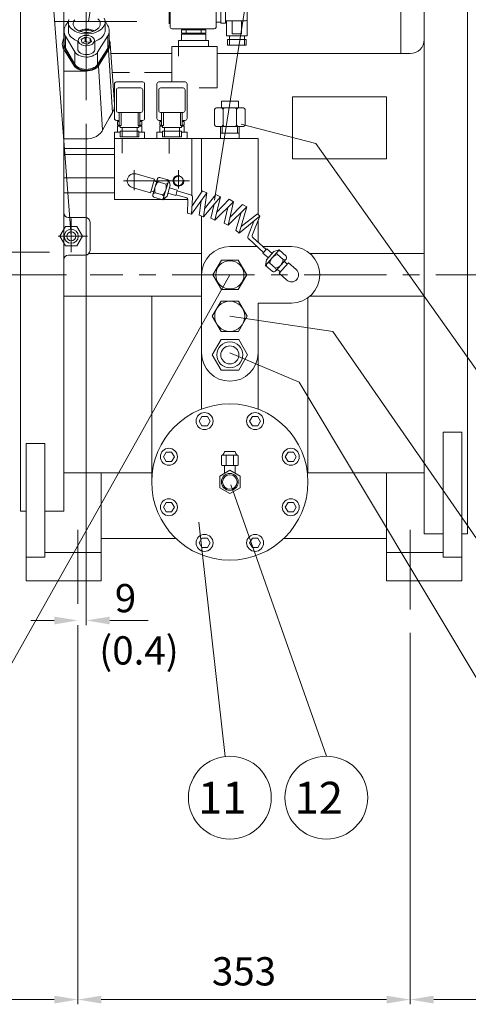
# Model space of a CAD drawing. Extents: x -3520 to 3172, y -5958 to -813.
# Drawn here: x -2086 to -1609, y -4847 to -3801 of the extents above; entities that cross this region are included whole.
import ezdxf
from ezdxf.enums import TextEntityAlignment as Align

# ---------------------------------------------------------------- set-up
doc = ezdxf.new("R2010")
doc.units = 0
doc.header["$LTSCALE"] = 70
doc.header["$MEASUREMENT"] = 0
doc.linetypes.add('CENTER', pattern=[2, 1.25, -0.25, 0.25, -0.25])
doc.linetypes.add('HIDDEN', pattern=[0.375, 0.25, -0.125])
doc.layers.get('0').update_dxf_attribs({"linetype": 'CONTINUOUS', "lineweight": 9})
for name, color, linetype, lineweight in [('CEN', 1, 'CENTER', 5), ('DIM', 2, 'CONTINUOUS', 5), ('HAT', 3, 'CONTINUOUS', 5), ('HID', 6, 'HIDDEN', 5), ('ORIN', 4, 'CONTINUOUS', 9)]:
    doc.layers.add(name, color=color, linetype=linetype, lineweight=lineweight)
doc.styles.add('STSL', font='ROMANS', dxfattribs={"bigfont": 'stsl'})

# ---------------------------------------------------------------- blocks, each defined once
blk = doc.blocks.new('SV1')
at = {"layer": 'HAT'}
for p, q in [((30163.4, 6423.2), (30191.4, 6423.2)), ((30161.4, 6421.2), (30161.4, 6384.2)), ((30163.4, 6414.7), (30163.4, 6392.7)), ((30165.4, 6416.7), (30189.4, 6416.7)), ((30191.4, 6414.7), (30191.4, 6392.7)), ((30193.4, 6421.2), (30193.4, 6384.2)), ((30165.4, 6390.7), (30189.4, 6390.7)), ((30166.4, 6376.7), (30166.4, 6390.7)), ((30168.4, 6376.7), (30168.4, 6390.7)), ((30186.4, 6376.7), (30186.4, 6390.7)), ((30188.4, 6376.7), (30188.4, 6390.7)), ((30163.4, 6382.2), (30166.4, 6382.2)), ((30164.4, 6381.1), (30166.4, 6381.1)), ((30164.4, 6381.1), (30164.4, 6377.3)), ((30188.4, 6382.2), (30191.4, 6382.2)), ((30188.4, 6381.1), (30190.4, 6381.1)), ((30190.4, 6381.1), (30190.4, 6377.3)), ((30161.4, 6369.7), (30167.4, 6369.7)), ((30161.4, 6369.7), (30161.4, 6363.2)), ((30164.4, 6377.3), (30166.4, 6377.3)), ((30164.4, 6376.2), (30167.4, 6376.2)), ((30164.4, 6376.2), (30164.4, 6369.7)), ((30166.4, 6376.7), (30168.4, 6376.7)), ((30167.4, 6374.7), (30167.4, 6376.7)), ((30167.4, 6374.7), (30187.4, 6374.7)), ((30167.4, 6370.7), (30187.4, 6370.7)), ((30167.4, 6364.7), (30167.4, 6370.7)), ((30169.4, 6364.7), (30169.4, 6374.7)), ((30185.4, 6364.7), (30185.4, 6374.7)), ((30186.4, 6376.7), (30188.4, 6376.7)), ((30187.4, 6374.7), (30187.4, 6376.7)), ((30187.4, 6376.2), (30190.4, 6376.2)), ((30187.4, 6364.7), (30187.4, 6370.7)), ((30187.4, 6369.7), (30193.4, 6369.7)), ((30188.4, 6377.3), (30190.4, 6377.3)), ((30190.4, 6376.2), (30190.4, 6369.7)), ((30193.4, 6369.7), (30193.4, 6363.2)), ((30167.4, 6364.7), (30187.4, 6364.7))]:
    blk.add_line(p, q, dxfattribs=at)
for centre, start, end in [((30163.4, 6421.2), 90, 180), ((30191.4, 6421.2), 0, 90), ((30165.4, 6414.7), 90, 180), ((30189.4, 6414.7), 0, 90), ((30165.4, 6392.7), 180, 270), ((30189.4, 6392.7), 270, 0), ((30163.4, 6384.2), 180, 270), ((30191.4, 6384.2), 270, 0)]:
    blk.add_arc(centre, 2, start, end, dxfattribs=at)
blk = doc.blocks.new('SV2')
at = {"layer": 'HAT'}
for p, q in [((30200.9, 6517.4), (30200.9, 6515.2)), ((30200.9, 6517.4), (30220.9, 6517.4)), ((30200.9, 6517.4), (30200.9, 6515.2)), ((30200.9, 6517.4), (30220.9, 6517.4)), ((30204.9, 6517.4), (30204.9, 6515.2)), ((30204.9, 6517.4), (30204.9, 6515.2)), ((30205.9, 6519.4), (30215.9, 6519.4)), ((30205.9, 6519.4), (30205.9, 6517.4)), ((30205.9, 6519.4), (30215.9, 6519.4)), ((30205.9, 6519.4), (30205.9, 6517.4)), ((30215.9, 6519.4), (30215.9, 6517.4)), ((30215.9, 6519.4), (30215.9, 6517.4)), ((30216.9, 6517.4), (30216.9, 6515.2)), ((30216.9, 6517.4), (30216.9, 6515.2)), ((30220.9, 6517.4), (30220.9, 6515.2)), ((30220.9, 6517.4), (30220.9, 6515.2)), ((30184.9, 6510.2), (30185.9, 6510.2)), ((30184.9, 6510.2), (30184.9, 6479.2)), ((30184.9, 6510.2), (30185.9, 6510.2)), ((30184.9, 6510.2), (30184.9, 6479.2)), ((30185.9, 6513.2), (30185.9, 6476.2)), ((30185.9, 6513.2), (30185.9, 6476.2)), ((30187.9, 6515.2), (30232.9, 6515.2)), ((30187.9, 6515.2), (30232.9, 6515.2)), ((30234.9, 6513.2), (30234.9, 6476.2)), ((30234.9, 6513.2), (30234.9, 6476.2)), ((30234.9, 6510.2), (30239.9, 6510.2)), ((30234.9, 6510.2), (30239.9, 6510.2)), ((30239.9, 6511.2), (30239.9, 6480.2)), ((30239.9, 6511.2), (30244.9, 6511.2)), ((30239.9, 6511.2), (30239.9, 6480.2)), ((30239.9, 6511.2), (30244.9, 6511.2)), ((30244.9, 6511.2), (30244.9, 6480.2)), ((30244.9, 6511.2), (30244.9, 6480.2)), ((30244.9, 6508.7), (30265.9, 6508.7)), ((30244.9, 6508.7), (30265.9, 6508.7)), ((30267.9, 6466.7), (30267.9, 6506.7)), ((30267.9, 6466.7), (30267.9, 6506.7)), ((30187.9, 6474.2), (30232.9, 6474.2)), ((30187.9, 6474.2), (30232.9, 6474.2)), ((30234.9, 6481.2), (30239.9, 6481.2)), ((30234.9, 6481.2), (30239.9, 6481.2)), ((30239.9, 6480.2), (30244.9, 6480.2)), ((30239.9, 6480.2), (30244.9, 6480.2)), ((30244.9, 6482.7), (30265.9, 6482.7)), ((30244.9, 6482.7), (30265.9, 6482.7)), ((30245.9, 6466.7), (30245.9, 6482.7)), ((30245.9, 6466.7), (30245.9, 6482.7)), ((30251.9, 6468.7), (30251.9, 6482.7)), ((30251.9, 6468.7), (30251.9, 6482.7)), ((30261.9, 6468.7), (30261.9, 6482.7)), ((30261.9, 6468.7), (30261.9, 6482.7)), ((30197.9, 6473.1), (30197.9, 6469.3)), ((30197.9, 6473.1), (30223.9, 6473.1)), ((30197.9, 6473.1), (30197.9, 6469.3)), ((30197.9, 6473.1), (30223.9, 6473.1)), ((30197.9, 6469.3), (30223.9, 6469.3)), ((30197.9, 6469.3), (30223.9, 6469.3)), ((30197.9, 6468.2), (30197.9, 6461.7)), ((30197.9, 6468.2), (30223.9, 6468.2)), ((30197.9, 6468.2), (30197.9, 6461.7)), ((30197.9, 6468.2), (30223.9, 6468.2)), ((30202.9, 6473.1), (30202.9, 6469.3)), ((30202.9, 6473.1), (30202.9, 6469.3)), ((30218.9, 6473.1), (30218.9, 6469.3)), ((30218.9, 6473.1), (30218.9, 6469.3)), ((30223.9, 6473.1), (30223.9, 6469.3)), ((30223.9, 6473.1), (30223.9, 6469.3)), ((30223.9, 6468.2), (30223.9, 6461.7)), ((30223.9, 6468.2), (30223.9, 6461.7)), ((30245.9, 6466.7), (30267.9, 6466.7)), ((30245.9, 6466.7), (30267.9, 6466.7)), ((30248.9, 6456.7), (30248.9, 6466.7)), ((30248.9, 6456.7), (30248.9, 6466.7)), ((30251.9, 6468.7), (30261.9, 6468.7)), ((30251.9, 6468.7), (30261.9, 6468.7)), ((30264.9, 6456.7), (30264.9, 6466.7)), ((30264.9, 6456.7), (30264.9, 6466.7)), ((30194.9, 6461.7), (30226.9, 6461.7)), ((30194.9, 6461.7), (30226.9, 6461.7)), ((30194.9, 6461.7), (30194.9, 6455.2)), ((30194.9, 6461.7), (30194.9, 6455.2)), ((30226.9, 6461.7), (30226.9, 6455.2)), ((30226.9, 6461.7), (30226.9, 6455.2)), ((30246.9, 6462.7), (30266.9, 6462.7)), ((30246.9, 6462.7), (30266.9, 6462.7)), ((30246.9, 6456.7), (30246.9, 6462.7)), ((30246.9, 6456.7), (30246.9, 6462.7)), ((30246.9, 6456.7), (30266.9, 6456.7)), ((30246.9, 6456.7), (30266.9, 6456.7)), ((30266.9, 6456.7), (30266.9, 6462.7)), ((30266.9, 6456.7), (30266.9, 6462.7))]:
    blk.add_line(p, q, dxfattribs=at)
for centre, start, end in [((30187.9, 6513.2), 90, 180), ((30187.9, 6513.2), 90, 180), ((30232.9, 6513.2), 0, 90), ((30232.9, 6513.2), 0, 90), ((30265.9, 6506.7), 0, 90), ((30265.9, 6506.7), 0, 90), ((30265.9, 6484.7), 270, 0), ((30265.9, 6484.7), 270, 0), ((30187.9, 6476.2), 180, 270), ((30187.9, 6476.2), 180, 270), ((30232.9, 6476.2), 270, 0), ((30232.9, 6476.2), 270, 0)]:
    blk.add_arc(centre, 2, start, end, dxfattribs=at)
blk = doc.blocks.new('A$C29A165A1')
at = {"layer": 'HAT'}
for p, q in [((5, 32.5), (-5, 32.5)), ((-9, 27.5), (-9, 18.5)), ((-8, 28.5), (8, 28.5)), ((-4, 27.5), (-4, 18.5)), ((4, 18.5), (4, 27.5)), ((9, 18.5), (9, 27.5)), ((-8, 17.5), (8, 17.5)), ((-5.5, 17.5), (-5.5, 9.2)), ((5.5, 9.2), (5.5, 17.5))]:
    blk.add_line(p, q, dxfattribs=at)
blk.add_lwpolyline([(0, 12.4), (10.8, 6.2), (10.8, -6.2), (0, -12.4), (-10.8, -6.2), (-10.8, 6.2)], close=True, dxfattribs=at)
for radius in [9, 7.75]:
    blk.add_circle((0, 0), radius, dxfattribs=at)
for centre, radius, start, end in [((-10.3, 32.4), 4.47, 300.4122, 357.5202), ((-5, 31.5), 1, 90, 138.8141), ((5, 31.5), 1, 41.1859, 90), ((10.3, 32.4), 4.47, 182.4798, 239.5878), ((-8, 27.5), 1, 90, 180), ((-5, 27.5), 1, 0, 90), ((-3, 27.5), 1, 90, 180), ((3, 27.5), 1, 0, 90), ((5, 27.5), 1, 90, 180), ((8, 27.5), 1, 0, 90), ((-8, 18.5), 1, 180, 270), ((-5, 18.5), 1, 270, 0), ((-3, 18.5), 1, 180, 270), ((3, 18.5), 1, 270, 0), ((5, 18.5), 1, 180, 270), ((8, 18.5), 1, 270, 0)]:
    blk.add_arc(centre, radius, start, end, dxfattribs=at)
at = {"layer": 'ORIN'}
for points in [[(-23.9, 59.7), (-21, 64.7), (-23.9, 69.7), (-29.7, 69.7), (-32.6, 64.7), (-29.7, 59.7)], [(29.7, 59.7), (32.6, 64.7), (29.7, 69.7), (23.9, 69.7), (21, 64.7), (23.9, 59.7)], [(-61.8, 21.8), (-58.9, 26.8), (-61.8, 31.8), (-67.6, 31.8), (-70.4, 26.8), (-67.6, 21.8)], [(67.6, 21.8), (70.4, 26.8), (67.6, 31.8), (61.8, 31.8), (58.9, 26.8), (61.8, 21.8)], [(-61.8, -31.8), (-58.9, -26.8), (-61.8, -21.8), (-67.6, -21.8), (-70.4, -26.8), (-67.6, -31.8)], [(67.6, -31.8), (70.4, -26.8), (67.6, -21.8), (61.8, -21.8), (58.9, -26.8), (61.8, -31.8)], [(-23.9, -69.7), (-21, -64.7), (-23.9, -59.7), (-29.7, -59.7), (-32.6, -64.7), (-29.7, -69.7)], [(29.7, -69.7), (32.6, -64.7), (29.7, -59.7), (23.9, -59.7), (21, -64.7), (23.9, -69.7)]]:
    blk.add_lwpolyline(points, close=True, dxfattribs=at)
for centre, radius in [((0, 0), 83), ((-26.8, 64.7), 9), ((26.8, 64.7), 9), ((-64.7, 26.8), 9), ((64.7, 26.8), 9), ((-64.7, -26.8), 9), ((64.7, -26.8), 9), ((-26.8, -64.7), 9), ((26.8, -64.7), 9)]:
    blk.add_circle(centre, radius, dxfattribs=at)

msp = doc.modelspace()

# ---------------------------------------------------------------- linework, layer by layer
at = {"color": 4, "linetype": 'Continuous'}
for p, q in [((-2034.1, -3802.6), (-2037, -3807.1)), ((-2034.2, -3803.7), (-2034.2, -3812.9)), ((-1992.2, -3807.6), (-1995.4, -3802)), ((-1995.2, -3812.9), (-1995.2, -3803.7)), ((-2038.7, -3812.9), (-2038.7, -3825.9)), ((-1990.7, -3825.9), (-1990.7, -3812.9)), ((-2038.7, -3825.9), (-2038.7, -3827.1)), ((-2037.1, -3818.5), (-2037.1, -3831.5)), ((-2037.1, -3818.5), (-2027.4, -3835.4)), ((-2024.2, -3823.9), (-2024.2, -3832.5)), ((-2020.7, -3822.3), (-2016.4, -3819.7)), ((-2019.4, -3825.9), (-2020.7, -3822.3)), ((-2019.4, -3825.9), (-2013.9, -3827)), ((-2019.2, -3825.9), (-2016.4, -3824.3)), ((-2016.4, -3824.3), (-2016.4, -3819.7)), ((-2010.9, -3820.7), (-2016.4, -3819.7)), ((-2011.1, -3825.3), (-2016.4, -3824.3)), ((-2013.9, -3827), (-2009.6, -3824.4)), ((-2010.9, -3825.1), (-2010.9, -3820.7)), ((-2010.9, -3820.7), (-2009.6, -3824.4)), ((-2006.2, -3832.5), (-2006.2, -3823.8)), ((-2003.1, -3835.6), (-1992.3, -3818.4)), ((-1992.3, -3818.4), (-1992.3, -3831.4)), ((-1990.7, -3827.1), (-1990.7, -3825.9)), ((-2037.1, -3831.5), (-2037.1, -3832.7)), ((-2037.1, -3831.5), (-2027.4, -3848.4)), ((-2037.1, -3831.5), (-2027.4, -3848.4)), ((-2037.1, -3832.7), (-2027.4, -3849.6)), ((-2027.4, -3835.4), (-2027.4, -3848.4)), ((-2003.1, -3848.7), (-1992.3, -3831.4)), ((-2003.1, -3848.7), (-1992.3, -3831.4)), ((-2003.1, -3849.8), (-1992.3, -3832.6)), ((-2003.1, -3835.6), (-2003.1, -3848.7)), ((-1992.3, -3831.4), (-1992.3, -3832.6)), ((-2027.4, -3848.4), (-2027.4, -3849.6)), ((-2003.1, -3848.7), (-2003.1, -3849.8))]:
    msp.add_line(p, q, dxfattribs=at)
at = {"color": 4, "linetype": 'Continuous', "flags": 128}
for points in [[(-2033.7, -3801), (-2034.1, -3802.7), (-2034.2, -3804.4), (-2033.9, -3806.1), (-2033.2, -3807.7), (-2032.2, -3809.3), (-2030.8, -3810.8), (-2029.2, -3812.1), (-2027.2, -3813.3), (-2025.1, -3814.3), (-2022.7, -3815.1), (-2020.2, -3815.7), (-2017.6, -3816.1), (-2015, -3816.2), (-2012.3, -3816.2), (-2009.7, -3815.8), (-2007.2, -3815.3), (-2004.8, -3814.5), (-2002.6, -3813.5), (-2000.7, -3812.4), (-1998.9, -3811.1), (-1997.5, -3809.6), (-1996.4, -3808.1), (-1995.7, -3806.4), (-1995.3, -3804.8), (-1995.2, -3803), (-1995.6, -3801.3), (-1996.2, -3799.7)], [(-2027.4, -3801.2), (-2028.3, -3802.5), (-2028.9, -3803.9), (-2029.1, -3805.3), (-2029, -3806.8), (-2028.5, -3808.2), (-2027.6, -3809.6), (-2026.5, -3810.8), (-2025, -3811.9), (-2023.3, -3812.9), (-2021.4, -3813.7), (-2019.4, -3814.2), (-2017.2, -3814.6), (-2014.9, -3814.7), (-2012.7, -3814.6), (-2010.5, -3814.3), (-2008.4, -3813.8), (-2006.4, -3813), (-2004.7, -3812.1), (-2003.2, -3811), (-2002, -3809.8), (-2001.1, -3808.5), (-2000.5, -3807.1), (-2000.3, -3805.6), (-2000.5, -3804.2), (-2000.9, -3802.7), (-2001.8, -3801.4), (-2002.9, -3800.1)], [(-2037, -3807.1), (-2037.7, -3808.5), (-2038.3, -3809.9), (-2038.6, -3811.4), (-2038.7, -3812.8), (-2038.6, -3814.3), (-2038.3, -3815.7), (-2037.8, -3817.1), (-2037.1, -3818.5)], [(-2034.2, -3812.9), (-2034.2, -3813.6), (-2033.9, -3815.3), (-2033.2, -3816.9), (-2032.2, -3818.5), (-2030.8, -3820), (-2029.2, -3821.3), (-2027.2, -3822.5), (-2025.1, -3823.5), (-2024.2, -3823.9)], [(-2014.5, -3811.3), (-2016.7, -3811.4), (-2019, -3811.7), (-2021.1, -3812.3), (-2023, -3813), (-2023.1, -3813)], [(-2014.5, -3812.2), (-2016.7, -3812.3), (-2018.7, -3812.6), (-2020.7, -3813.2), (-2021.8, -3813.5)], [(-2006.4, -3813), (-2008, -3812.4), (-2010.1, -3811.8), (-2012.2, -3811.4), (-2014.5, -3811.3)], [(-2007.6, -3813.5), (-2008.3, -3813.3), (-2010.3, -3812.7), (-2012.4, -3812.3), (-2014.5, -3812.2)], [(-2006.2, -3824.2), (-2004.8, -3823.7), (-2002.6, -3822.7), (-2000.7, -3821.6), (-1998.9, -3820.3), (-1997.5, -3818.8), (-1996.4, -3817.3), (-1995.7, -3815.6), (-1995.3, -3813.9), (-1995.2, -3812.9)], [(-1992.3, -3818.4), (-1991.6, -3817.1), (-1991.1, -3815.7), (-1990.8, -3814.4), (-1990.7, -3813), (-1990.8, -3811.6), (-1991.1, -3810.2), (-1991.5, -3808.9), (-1992.2, -3807.6)], [(-2038.7, -3825.9), (-2038.6, -3827.3), (-2038.3, -3828.7), (-2037.8, -3830.2), (-2037.1, -3831.5)], [(-2038.7, -3825.9), (-2038.6, -3827.3), (-2038.3, -3828.7), (-2037.8, -3830.2), (-2037.1, -3831.5)], [(-2038.7, -3827.1), (-2038.6, -3828.4), (-2038.3, -3829.9), (-2037.8, -3831.3), (-2037.1, -3832.7)], [(-2021, -3819.3), (-2022.2, -3820.1), (-2023, -3821.1), (-2023.6, -3822.1), (-2023.8, -3823.3), (-2023.6, -3824.4), (-2023.1, -3825.4), (-2022.3, -3826.4), (-2021.1, -3827.3), (-2019.8, -3828), (-2018.2, -3828.5), (-2016.5, -3828.8), (-2014.8, -3828.8), (-2013.1, -3828.7), (-2011.5, -3828.3), (-2010, -3827.7), (-2008.7, -3827), (-2007.7, -3826), (-2007, -3825), (-2006.6, -3823.9), (-2006.6, -3822.8), (-2006.9, -3821.7), (-2007.6, -3820.7), (-2008.6, -3819.8), (-2009.8, -3819), (-2011.3, -3818.4), (-2012.9, -3818), (-2014.6, -3817.8), (-2016.4, -3817.8), (-2018.1, -3818.1), (-2019.6, -3818.6), (-2021, -3819.3)], [(-1992.3, -3831.4), (-1991.6, -3830.1), (-1991.1, -3828.8), (-1990.8, -3827.4), (-1990.7, -3826), (-1990.7, -3825.9)], [(-1992.3, -3831.4), (-1991.6, -3830.1), (-1991.1, -3828.8), (-1990.8, -3827.4), (-1990.7, -3826), (-1990.7, -3825.9)], [(-1992.3, -3832.6), (-1991.6, -3831.3), (-1991.1, -3829.9), (-1990.8, -3828.5), (-1990.7, -3827.2), (-1990.7, -3827.1)], [(-2027.4, -3835.4), (-2026.4, -3836.7), (-2025.1, -3837.9), (-2023.6, -3838.9), (-2021.7, -3839.7), (-2019.7, -3840.3), (-2017.6, -3840.7), (-2015.4, -3840.9), (-2013.1, -3840.8), (-2011, -3840.4), (-2008.9, -3839.8), (-2007.1, -3839), (-2005.4, -3838.1), (-2004.1, -3836.9), (-2003.1, -3835.6)], [(-2024.2, -3832.5), (-2024, -3833.6), (-2023.5, -3834.7), (-2022.6, -3835.8), (-2021.4, -3836.7), (-2020, -3837.4), (-2018.4, -3837.9), (-2016.6, -3838.2), (-2014.8, -3838.3), (-2013, -3838.1), (-2011.3, -3837.7), (-2009.7, -3837.1), (-2008.4, -3836.3), (-2007.3, -3835.4), (-2006.6, -3834.3), (-2006.2, -3833.1), (-2006.2, -3832.5)], [(-2027.4, -3848.4), (-2026.4, -3849.7), (-2025.1, -3850.9), (-2023.6, -3851.9), (-2021.7, -3852.7), (-2019.7, -3853.4), (-2017.6, -3853.7), (-2015.4, -3853.9), (-2013.1, -3853.8), (-2011, -3853.4), (-2008.9, -3852.9), (-2007.1, -3852.1), (-2005.4, -3851.1), (-2004.1, -3849.9), (-2003.1, -3848.7)], [(-2027.4, -3848.4), (-2026.4, -3849.7), (-2025.1, -3850.9), (-2023.6, -3851.9), (-2021.7, -3852.7), (-2019.7, -3853.4), (-2017.6, -3853.7), (-2015.4, -3853.9), (-2013.1, -3853.8), (-2011, -3853.4), (-2008.9, -3852.9), (-2007.1, -3852.1), (-2005.4, -3851.1), (-2004.1, -3849.9), (-2003.1, -3848.7)], [(-2027.4, -3849.6), (-2026.4, -3850.9), (-2025.1, -3852), (-2023.6, -3853.1), (-2021.7, -3853.9), (-2019.7, -3854.5), (-2017.6, -3854.9), (-2015.4, -3855), (-2013.1, -3854.9), (-2011, -3854.6), (-2008.9, -3854), (-2007.1, -3853.2), (-2005.4, -3852.2), (-2004.1, -3851.1), (-2003.1, -3849.8)]]:
    msp.add_lwpolyline(points, dxfattribs=at)
at = {"layer": 'CEN'}
for p, q in [((-2015.2, -3773.2), (-2015.2, -3886.7)), ((-1964.2, -3982.4), (-1964.2, -3960.9)), ((-1917.2, -3980.6), (-1917.2, -3960.9)), ((-1905.4, -3972.2), (-1975.8, -3972.2)), ((-2031.2, -4012.2), (-2031.2, -4048.2)), ((-2013.9, -4031.2), (-2045.2, -4031.2))]:
    msp.add_line(p, q, dxfattribs=at)
at = {"layer": 'CEN', "color": 1, "linetype": 'CENTER'}
for p, q in [((-1961.4, -3803.2), (-2064.4, -3803.2)), ((-996.4, -4072.2), (-2011.2, -4072.2)), ((-2024.2, -4421.5), (-2024.2, -4343)), ((-1671.2, -4427.5), (-1671.2, -4343))]:
    msp.add_line(p, q, dxfattribs=at)
at = {"layer": 'CEN', "linetype": 'CENTER'}
msp.add_line((-2054.1, -4048.2), (-2882.3, -4048.2), dxfattribs=at)
at = {"layer": 'DIM'}
for p, q in [((-2031.2, -4031.2), (-2082.4, -3368.7)), ((-2012.9, -3803.2), (-1943.6, -3368.3)), ((-1879, -3992.8), (-1780.2, -3368.3)), ((-1917.2, -3829.7), (-1917.2, -3840)), ((-2015.2, -3911.7), (-2015.2, -4444.3)), ((-1771.2, -3932.5), (-1850.7, -3912)), ((-1977.2, -3927.2), (-1977.2, -3942.9)), ((-1927.2, -3927.2), (-1927.2, -3943.3)), ((-1771.2, -3932.5), (-1309.2, -4585.4)), ((-2036.2, -4072.2), (-2203.9, -4072.2)), ((-1862.7, -4072.2), (-2150.1, -4583.6)), ((-1753.3, -4132.4), (-1862.7, -4116.2)), ((-1753.3, -4132.4), (-1436.9, -4588.5)), ((-1789.2, -4186.3), (-1862.7, -4155.2)), ((-1789.2, -4186.3), (-1549.9, -4585.6)), ((-1861.6, -4295.2), (-1760.2, -4583.5)), ((-1895.5, -4334.9), (-1867.6, -4583.8)), ((-2049.2, -4439.3), (-2074.2, -4439.3)), ((-2024.2, -4446.5), (-2024.2, -4444.3)), ((-1990.2, -4439.3), (-1949.6, -4439.3)), ((-2024.2, -4446.5), (-2024.2, -4847)), ((-2024.2, -4446.5), (-2024.2, -4847)), ((-1671.2, -4452.5), (-1671.2, -4847)), ((-2821.7, -4842), (-2049.2, -4842)), ((-1999.2, -4842), (-1696.2, -4842)), ((-1646.2, -4842), (-1005.7, -4842))]:
    msp.add_line(p, q, dxfattribs=at)
for centre in [(-1862.7, -4627.5), (-1760.2, -4627.5)]:
    msp.add_circle(centre, 44, dxfattribs=at)
for points in [[(-2049.2, -4435.2), (-2049.2, -4443.5), (-2024.2, -4439.3)], [(-1990.2, -4435.2), (-1990.2, -4443.5), (-2015.2, -4439.3)], [(-2049.2, -4837.9), (-2049.2, -4846.2), (-2024.2, -4842)], [(-2049.2, -4837.9), (-2049.2, -4846.2), (-2024.2, -4842)], [(-1999.2, -4837.9), (-1999.2, -4846.2), (-2024.2, -4842)], [(-1696.2, -4837.9), (-1696.2, -4846.2), (-1671.2, -4842)], [(-1646.2, -4837.9), (-1646.2, -4846.2), (-1671.2, -4842)]]:
    msp.add_solid(points, dxfattribs=at)
at = {"layer": 'HAT'}
for p, q in [((-1962.1, -3965), (-1942.9, -3970.6)), ((-1942.9, -3970.6), (-1947, -3985)), ((-1944.5, -3986.8), (-1939.7, -3970.5)), ((-1943.4, -3972.5), (-1940.6, -3973.3)), ((-1938.5, -3973.5), (-1930.8, -3975.7)), ((-1937.1, -3968.7), (-1927.5, -3971.5)), ((-1933.7, -3992.6), (-1927.5, -3971.5)), ((-1933.7, -3992.6), (-1927.5, -3971.5)), ((-1926, -3977.1), (-1927.5, -3971.5)), ((-1966.3, -3979.4), (-1947, -3985)), ((-1946.5, -3983.1), (-1943.6, -3983.9)), ((-1929.4, -3988.6), (-1926, -3977.1)), ((-1918.6, -3982.2), (-1926.8, -3979.8)), ((-1918.6, -3982.2), (-1920.2, -3988)), ((-1918.8, -3983.1), (-1904.5, -3987.1)), ((-1892.2, -3983.3), (-1902.9, -3999.6)), ((-1892, -3982.9), (-1887.1, -3985.1)), ((-1943.3, -3989.8), (-1933.7, -3992.6)), ((-1941.9, -3985), (-1934.2, -3987.2)), ((-1929.4, -3988.6), (-1933.7, -3992.6)), ((-1920.2, -3988), (-1928.5, -3985.6)), ((-1919.9, -3987.1), (-1909.3, -3990.2)), ((-1907.2, -3993.2), (-1907.8, -4006.6)), ((-1887.1, -3985.1), (-1903.3, -4007.9)), ((-1903.3, -4007.9), (-1902.3, -3990.2)), ((-1893.1, -3993.5), (-1895.2, -4008.8)), ((-1890.8, -4010.5), (-1887.1, -3985.1)), ((-1872.7, -3989.2), (-1890.8, -4010.5)), ((-1877.6, -3987), (-1889.6, -4002.2)), ((-1878.6, -4014.2), (-1872.7, -3989.2)), ((-1858.7, -3994.6), (-1878.6, -4014.2)), ((-1877.6, -3987), (-1872.7, -3989.2)), ((-1863.4, -3991.9), (-1876.7, -4006)), ((-1864.6, -4019.5), (-1858.7, -3994.6)), ((-1863.4, -3991.9), (-1858.7, -3994.6)), ((-1879.4, -3997.1), (-1882.8, -4012.1)), ((-1865, -4000.8), (-1868.8, -4017.4)), ((-1844.7, -3999.9), (-1864.6, -4019.5)), ((-1849.4, -3997.3), (-1862.7, -4011.4)), ((-1844.7, -3999.9), (-1852.7, -4027.8)), ((-1849.4, -3997.3), (-1844.7, -3999.9)), ((-1907.8, -4006.6), (-1903.3, -4007.9)), ((-1895.2, -4008.8), (-1890.8, -4010.5)), ((-1882.8, -4012.1), (-1878.6, -4014.2)), ((-1856.4, -4024.9), (-1850.8, -4005.9)), ((-1830.9, -4010), (-1852.7, -4027.8)), ((-1833.2, -4007.3), (-1850.7, -4020.8)), ((-1837.2, -4015.3), (-1843.4, -4030.8)), ((-1838.8, -4029.5), (-1830.9, -4010)), ((-1830.9, -4010), (-1833.2, -4007.3)), ((-1868.8, -4017.4), (-1864.6, -4019.5)), ((-1856.4, -4024.9), (-1852.7, -4027.8)), ((-1842.6, -4034.1), (-1826.8, -4048.3)), ((-1838, -4032.8), (-1824.2, -4045.3)), ((-1823.5, -4044.5), (-1827.5, -4049)), ((-1810.3, -4045.6), (-1824.9, -4062.1)), ((-1810.3, -4045.6), (-1824.9, -4062.1)), ((-1815.9, -4047.4), (-1823.8, -4056.4)), ((-1823.5, -4044.5), (-1817.9, -4049.6)), ((-1815.9, -4047.4), (-1810.3, -4045.6)), ((-1802.8, -4052.2), (-1810.3, -4045.6)), ((-1871.6, -4056.7), (-1880.6, -4072.2)), ((-1871.6, -4056.7), (-1880.6, -4072.2)), ((-1853.7, -4056.7), (-1871.6, -4056.7)), ((-1853.7, -4056.7), (-1871.6, -4056.7)), ((-1844.8, -4072.2), (-1853.7, -4056.7)), ((-1827.5, -4049), (-1821.8, -4054.1)), ((-1823.8, -4056.4), (-1824.9, -4062.1)), ((-1803, -4055.4), (-1814.3, -4068.2)), ((-1806.1, -4056), (-1812.1, -4050.7)), ((-1801.8, -4060.8), (-1805.1, -4057.8)), ((-1817.4, -4068.7), (-1824.9, -4062.1)), ((-1814.1, -4065), (-1820.1, -4059.7)), ((-1809.1, -4069), (-1812.4, -4066.1)), ((-1800.4, -4059.3), (-1810.4, -4070.5)), ((-1792.2, -4066.6), (-1800.4, -4059.3)), ((-1880.6, -4072.2), (-1871.6, -4087.7)), ((-1880.6, -4072.2), (-1871.6, -4087.7)), ((-1853.7, -4087.7), (-1844.8, -4072.2)), ((-1853.7, -4087.7), (-1844.8, -4072.2)), ((-1802.1, -4077.8), (-1810.4, -4070.5)), ((-1871.6, -4087.7), (-1853.7, -4087.7)), ((-1871.6, -4087.7), (-1853.7, -4087.7)), ((-1872, -4141), (-1881.4, -4157.2)), ((-1853.3, -4141), (-1872, -4141)), ((-1844, -4157.2), (-1853.3, -4141)), ((-1881.4, -4157.2), (-1872, -4173.4)), ((-1853.3, -4173.4), (-1844, -4157.2)), ((-1872, -4173.4), (-1853.3, -4173.4))]:
    msp.add_line(p, q, dxfattribs=at)
msp.add_lwpolyline([(-2037.1, -4020.9), (-2043.1, -4031.2), (-2037.1, -4041.5), (-2025.2, -4041.5), (-2019.2, -4031.2), (-2025.2, -4020.9)], close=True, dxfattribs=at)
for centre, radius in [((-2031.2, -4031.2), 7.5), ((-2031.2, -4031.2), 4.8), ((-1862.7, -4072.2), 15), ((-1862.7, -4072.2), 15), ((-1862.7, -4157.2), 13.8), ((-1862.7, -4157.2), 9.6)]:
    msp.add_circle(centre, radius, dxfattribs=at)
for centre, radius, start, end in [((-1964.2, -3972.2), 7.5, 73.7935, 253.7935), ((-1932.5, -3981.5), 10, 126.9236, 200.6634), ((-1937.3, -3971.2), 2.56, 86.4739, 241.1131), ((-1930.7, -3973.2), 2.56, 266.4739, 61.1131), ((-1917.2, -3972.2), 5.75, 74.8783, 10.0158), ((-1940.2, -3979.2), 10, 306.9236, 20.6634), ((-1942, -3987.6), 2.56, 86.4739, 241.1131), ((-1935.4, -3989.5), 2.56, 266.4739, 61.1131), ((-1910.2, -3993), 3, 357.1969, 73.8653), ((-1905.3, -3990), 3, 356.6689, 74.4536), ((-1840.6, -4031.9), 3, 158.251, 228.0417), ((-1836, -4030.6), 3, 157.8766, 228.0417), ((-1810.1, -4049.2), 2.56, 61.1543, 215.7935), ((-1810.1, -4060.5), 10, 101.604, 175.3438), ((-1816.1, -4055.2), 10, 281.604, 355.3438), ((-1804.9, -4053.7), 2.56, 241.1543, 35.7935), ((-1821.3, -4061.9), 2.56, 61.1543, 215.7935), ((-1816.2, -4066.5), 2.56, 241.1543, 35.7935), ((-1797.2, -4072.2), 7.5, 228.3316, 48.3316)]:
    msp.add_arc(centre, radius, start, end, dxfattribs=at)
at = {"layer": 'ORIN'}
for p, q in [((-2085.2, -3773.2), (-2085.2, -4323.2)), ((-2039.2, -3773.2), (-2039.2, -3819.7)), ((-1681.2, -3792.2), (-1681.2, -3837.2)), ((-1656.2, -4347.2), (-1656.2, -3792.2)), ((-1610.2, -4347.2), (-1610.2, -3792.2)), ((-2039.2, -3819.7), (-2039.2, -4323.2)), ((-1985.2, -3891.3), (-1989.7, -3826.4)), ((-1987.4, -3899.7), (-1991.5, -3833.3)), ((-1924.2, -3837.2), (-1988.9, -3837.2)), ((-1924.2, -3829.7), (-1876.2, -3829.7)), ((-1924.2, -3867.2), (-1924.2, -3829.7)), ((-1876.2, -3873.7), (-1876.2, -3829.7)), ((-1876.2, -3837.2), (-1671.2, -3837.2)), ((-2015.2, -3886.7), (-2015.2, -3855.7)), ((-1997.9, -3918.6), (-2002.2, -3850.1)), ((-1987.6, -3857.2), (-1969.2, -3857.2)), ((-1953.2, -3857.2), (-1924.2, -3857.2)), ((-1876.2, -3873.7), (-1895.2, -3873.7)), ((-1871.7, -3887.6), (-1871.7, -3894.8)), ((-1871.7, -3887.6), (-1853.6, -3887.6)), ((-1853.6, -3887.6), (-1853.6, -3894.8)), ((-1696.2, -3883.2), (-1796.2, -3883.2)), ((-1796.2, -3949), (-1796.2, -3883.2)), ((-1696.2, -3949), (-1696.2, -3883.2)), ((-1878.9, -3912.8), (-1878.9, -3896.6)), ((-1871.7, -3894.8), (-1877.1, -3894.8)), ((-1868.1, -3894.8), (-1871.7, -3894.8)), ((-1869.9, -3912.8), (-1869.9, -3896.6)), ((-1868.1, -3894.8), (-1857.3, -3894.8)), ((-1853.7, -3894.8), (-1857.3, -3894.8)), ((-1855.5, -3896.6), (-1855.5, -3912.8)), ((-1848.3, -3894.8), (-1853.7, -3894.8)), ((-1846.5, -3896.6), (-1846.5, -3912.8)), ((-1872.6, -3914.6), (-1877.1, -3914.6)), ((-1871.7, -3914.6), (-1872.6, -3914.6)), ((-1872.6, -3927.2), (-1872.6, -3914.6)), ((-1852.8, -3921.8), (-1872.6, -3921.8)), ((-1852.8, -3914.6), (-1871.7, -3914.6)), ((-1870.8, -3914.6), (-1870.8, -3921.8)), ((-1854.6, -3914.6), (-1854.6, -3921.8)), ((-1852.8, -3914.6), (-1853.7, -3914.6)), ((-1852.8, -3914.6), (-1852.8, -3927.2)), ((-1848.3, -3914.6), (-1852.8, -3914.6)), ((-2015.2, -3927.8), (-2039.2, -3927.8)), ((-1985.2, -3992.2), (-1985.2, -3927.2)), ((-1985.2, -3927.2), (-1903.2, -3927.2)), ((-1903.2, -3927.2), (-1892.7, -3927.2)), ((-1903.2, -3987.9), (-1903.2, -3927.2)), ((-1892.7, -3927.2), (-1892.7, -3984)), ((-1892.7, -3927.2), (-1832.7, -3927.2)), ((-1832.7, -3927.2), (-1832.7, -4008)), ((-1985.2, -3938.1), (-2039.2, -3938.1)), ((-1985.2, -3944.2), (-2039.2, -3944.2)), ((-1696.2, -3949), (-1796.2, -3949)), ((-1985.2, -3969.3), (-2039.2, -3969.3)), ((-1985.2, -3985), (-2039.2, -3985)), ((-1985.2, -3992.2), (-1907.3, -3992.2)), ((-2016.2, -4011.2), (-2034.2, -4011.2)), ((-1892.7, -4009.8), (-1892.7, -4214.8)), ((-1832.7, -4014.4), (-1832.7, -4037.7)), ((-2011.2, -4046.2), (-2011.2, -4016.2)), ((-1862.7, -4042.2), (-1833.6, -4042.2)), ((-1827.6, -4042.2), (-1797.2, -4042.2)), ((-2016.2, -4051.2), (-2034.2, -4051.2)), ((-1945.7, -4292.2), (-1945.7, -4095)), ((-1779.7, -4282.4), (-1779.7, -4096.6)), ((-1872, -4100.2), (-1881.3, -4116.2)), ((-1853.6, -4100.2), (-1872, -4100.2)), ((-1844.3, -4116.2), (-1853.6, -4100.2)), ((-1832.7, -4102.2), (-1832.7, -4214.8)), ((-1797.2, -4102.2), (-1832.7, -4102.2)), ((-1881.3, -4116.2), (-1872, -4132.2)), ((-1853.6, -4132.2), (-1844.3, -4116.2)), ((-1872, -4132.2), (-1853.6, -4132.2)), ((-1636.2, -4372.2), (-1636.2, -4239.4)), ((-1616.2, -4239.4), (-1636.2, -4239.4)), ((-1616.2, -4372.2), (-1616.2, -4239.4)), ((-2079.2, -4251.4), (-2059.2, -4251.4)), ((-2079.2, -4372.2), (-2079.2, -4251.4)), ((-2059.2, -4372.2), (-2059.2, -4251.4)), ((-2039.2, -4282.4), (-1999.2, -4282.4)), ((-2039.2, -4282.4), (-1999.2, -4282.4)), ((-1999.2, -4372.2), (-1999.2, -4282.4)), ((-1999.2, -4282.4), (-1945.1, -4282.4)), ((-1780.2, -4282.4), (-1656.2, -4282.4)), ((-1696.2, -4372.2), (-1696.2, -4282.4)), ((-2085.2, -4323.2), (-2079.2, -4323.2)), ((-2059.2, -4323.2), (-2039.2, -4323.2)), ((-1656.2, -4347.2), (-1636.2, -4347.2)), ((-1616.2, -4347.2), (-1610.2, -4347.2)), ((-1999.2, -4352.2), (-1920, -4352.2)), ((-1805.3, -4352.2), (-1696.2, -4352.2)), ((-2059.2, -4367.2), (-1999.2, -4367.2)), ((-1696.2, -4367.2), (-1636.2, -4367.2)), ((-2079.2, -4372.2), (-2059.2, -4372.2)), ((-2079.2, -4372.2), (-2079.2, -4397.2)), ((-1999.2, -4372.2), (-1999.2, -4397.2)), ((-1696.2, -4397.2), (-1696.2, -4372.2)), ((-1636.2, -4372.2), (-1616.2, -4372.2)), ((-1616.2, -4397.2), (-1616.2, -4372.2)), ((-2079.2, -4397.2), (-1999.2, -4397.2)), ((-1696.2, -4397.2), (-1616.2, -4397.2))]:
    msp.add_line(p, q, dxfattribs=at)
at = {"layer": 'ORIN', "color": 4}
for p, q in [((-2039.2, -3819.7), (-2039.2, -3821.6)), ((-2039.2, -3819.7), (-2039.2, -3821.6)), ((-2028.1, -3850.1), (-2038.8, -3833.3)), ((-2028.1, -3850.1), (-2038.8, -3833.3)), ((-2002.2, -3850.1), (-1991.5, -3833.3)), ((-2002.2, -3850.1), (-1991.5, -3833.3)), ((-2015.2, -3855.7), (-2039.2, -3855.7)), ((-2039.2, -3855.7), (-2015.2, -3855.7))]:
    msp.add_line(p, q, dxfattribs=at)
at = {"layer": 'ORIN', "linetype": 'Continuous'}
for p, q in [((-1892.7, -4049.4), (-2012.3, -4049.4)), ((-1656.2, -4049.4), (-1777.7, -4049.4)), ((-1892.7, -4095), (-2039.2, -4095)), ((-1656.2, -4095), (-1777.7, -4095))]:
    msp.add_line(p, q, dxfattribs=at)
at = {"layer": 'ORIN', "color": 4, "flags": 128}
for points in [[(-2038.8, -3833.3), (-2039.6, -3831.8), (-2040.2, -3830.2), (-2040.5, -3828.7), (-2040.7, -3827.1), (-2040.5, -3825.5), (-2040.2, -3823.9), (-2039.6, -3822.4), (-2038.8, -3820.9)], [(-1991.5, -3833.3), (-1990.7, -3831.8), (-1990.1, -3830.2), (-1989.8, -3828.7), (-1989.7, -3827.1), (-1989.8, -3825.5), (-1990.1, -3823.9), (-1990.7, -3822.4)], [(-1991.5, -3833.3), (-1990.7, -3831.8), (-1990.1, -3830.2), (-1989.8, -3828.7), (-1989.7, -3827.1), (-1989.8, -3825.5), (-1990.1, -3823.9), (-1990.7, -3822.4)], [(-2015.2, -3855.7), (-2017.2, -3855.6), (-2019.2, -3855.3), (-2021.2, -3854.8), (-2023, -3854.1), (-2024.6, -3853.3), (-2026, -3852.4), (-2027.2, -3851.3), (-2028.1, -3850.1)], [(-2015.2, -3855.7), (-2017.2, -3855.6), (-2019.2, -3855.3), (-2021.2, -3854.8), (-2023, -3854.1), (-2024.6, -3853.3), (-2026, -3852.4), (-2027.2, -3851.3), (-2028.1, -3850.1)], [(-2015.2, -3855.7), (-2013.1, -3855.6), (-2011.1, -3855.3), (-2009.1, -3854.8), (-2007.3, -3854.1), (-2005.7, -3853.3), (-2004.3, -3852.4), (-2003.1, -3851.3), (-2002.2, -3850.1)], [(-2015.2, -3855.7), (-2013.1, -3855.6), (-2011.1, -3855.3), (-2009.1, -3854.8), (-2007.3, -3854.1), (-2005.7, -3853.3), (-2004.3, -3852.4), (-2003.1, -3851.3), (-2002.2, -3850.1)]]:
    msp.add_lwpolyline(points, dxfattribs=at)
at = {"layer": 'ORIN', "flags": 128}
for points in [[(-1987.4, -3899.7), (-1990.9, -3905.7), (-1994.4, -3912.1), (-1997.9, -3918.6)], [(-1985.3, -3891.4), (-1985.2, -3892.4), (-1985.7, -3895.7), (-1987, -3898.9), (-1987.4, -3899.7)], [(-1997.9, -3918.6), (-1998.4, -3919.5), (-2000, -3921.6), (-2002.1, -3923.5), (-2004.5, -3925.1), (-2007.3, -3926.4), (-2010.2, -3927.3), (-2013.3, -3927.7), (-2015.2, -3927.8)]]:
    msp.add_lwpolyline(points, dxfattribs=at)
at = {"layer": 'ORIN'}
for centre, radius in [((-1917.2, -3972.2), 5), ((-1862.8, -4116.2), 16)]:
    msp.add_circle(centre, radius, dxfattribs=at)
for centre, radius, start, end in [((-1671.2, -3822.2), 15, 270, 0), ((-1877.1, -3896.6), 1.8, 90, 180), ((-1871.7, -3896.6), 1.8, 0, 90), ((-1868.1, -3896.6), 1.8, 90, 180), ((-1857.3, -3896.6), 1.8, 0, 90), ((-1853.7, -3896.6), 1.8, 90, 180), ((-1848.3, -3896.6), 1.8, 0, 90), ((-1877.1, -3912.8), 1.8, 180, 270), ((-1871.7, -3912.8), 1.8, 270, 0), ((-1868.1, -3912.8), 1.8, 180, 270), ((-1857.3, -3912.8), 1.8, 270, 0), ((-1853.7, -3912.8), 1.8, 180, 270), ((-1848.3, -3912.8), 1.8, 270, 0), ((-2034.2, -4006.2), 5, 180, 270), ((-2016.2, -4016.2), 5, 0, 90), ((-2016.2, -4046.2), 5, 270, 0), ((-1862.7, -4072.2), 30, 90, 180), ((-1797.2, -4072.2), 30, 270, 90), ((-2034.2, -4056.2), 5, 90, 180), ((-1862.7, -4155.2), 30, 180, 0)]:
    msp.add_arc(centre, radius, start, end, dxfattribs=at)

# ---------------------------------------------------------------- block references
at = {"layer": 'DIM'}
for name, p in [('SV2', (-32112.1, -10284.9)), ('SV1', (-32146.6, -10290.4)), ('SV1', (-32101.6, -10290.4))]:
    msp.add_blockref(name, p, dxfattribs=at)
at = {"layer": 'HID'}
msp.add_blockref('A$C29A165A1', (-1862.7, -4292.2), dxfattribs=at)

# ---------------------------------------------------------------- texts
at = {"layer": 'DIM', "style": 'STSL'}
for s, p in [('11', (-1896.5, -4644.7)), ('12', (-1794, -4644.7))]:
    msp.add_text(s, height=34, dxfattribs=at).set_placement(p)
msp.add_text('353', height=30, dxfattribs=at).set_placement((-1847.7, -4812), align=Align.MIDDLE_CENTER)
at = {"layer": 'DIM', "char_height": 30, "attachment_point": 5, "style": 'STSL'}
for s, insert in [('9', (-1973.5, -4419.5)), ('(0.4)', (-1959.2, -4475))]:
    msp.add_mtext(s, dxfattribs=dict(at, insert=insert))

doc.saveas('drawing.dxf')
